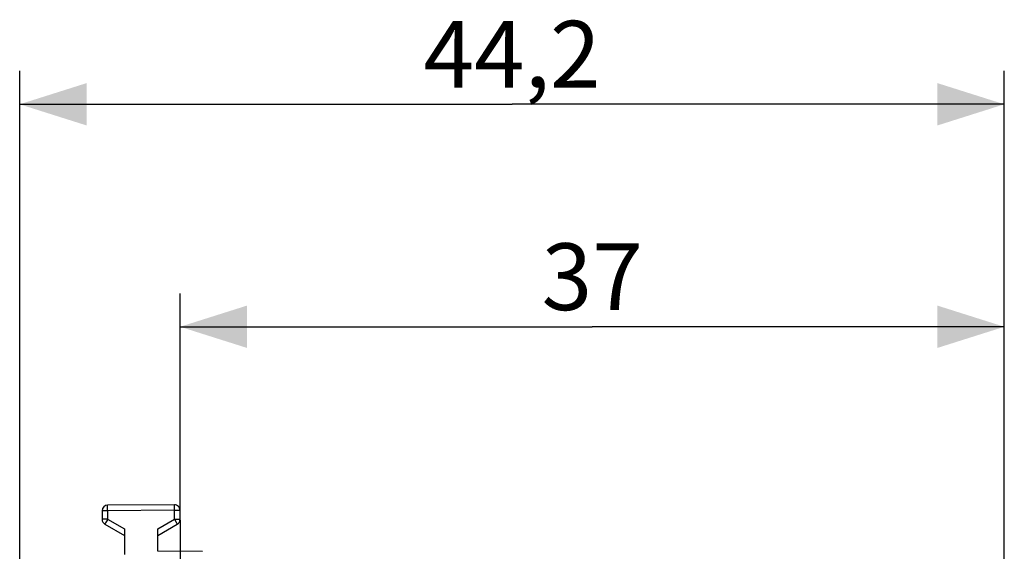
# Model space of a CAD drawing. Units: millimetres. Extents: x -84 to 32, y -25 to 46.
# Drawn here: x -84 to -40, y 22 to 46 of the extents above; entities that cross this region are included whole.
import ezdxf

# ---------------------------------------------------------------- set-up
doc = ezdxf.new("R2010")
doc.units = ezdxf.units.MM
doc.header["$LTSCALE"] = 16.335
doc.layers.get('0').update_dxf_attribs({"linetype": 'CONTINUOUS'})
doc.layers.add('DRAFT', color=7, linetype='CONTINUOUS')
doc.layers.add('RACCORDO', color=7, linetype='CONTINUOUS')
doc.styles.get("Standard").update_dxf_attribs({"font": 'txt', "width": 0.8})
doc.dimstyles.new('DIMSTYLE_1', dxfattribs={"dimtxt": 3, "dimasz": 3, "dimexe": 1.5, "dimexo": 0.5, "dimgap": 0.75, "dimtad": 1, "dimtxsty": 'STANDARD', "dimblk": '_FILLED', "dimblk1": '_FILLED', "dimblk2": '_FILLED', "dimcen": 0.09, "dimadec": 0, "dimazin": 0, "dimtfac": 1, "dimtofl": 0, "dimtmove": 0, "dimatfit": 3, "dimldrblk": '_FILLED', "dimfxl": 1, "dimtolj": 1, "dimarcsym": 0})

# ---------------------------------------------------------------- blocks, each defined once
blk = doc.blocks.new('_FILLED')
at = {"color": 0, "linetype": 'BYBLOCK'}
blk.add_solid([(0, 0), (-1, 0.317), (-1, -0.317)], dxfattribs=at)
blk = doc.blocks.new('*D2')
at = {"color": 7, "linetype": 'CONTINUOUS'}
for p, q in [((-77.237, 24.279), (-77.237, 33.977)), ((-40.237, 16.668), (-40.237, 33.977)), ((-77.237, 32.477), (-58.737, 32.477)), ((-40.237, 32.477), (-58.737, 32.477))]:
    blk.add_line(p, q, dxfattribs=at)
at = {"color": 7, "linetype": 'CONTINUOUS', "xscale": 3, "yscale": 3, "zscale": 3}
for p, rotation in [((-77.237, 32.477), 180.0000000003), ((-40.237, 32.477), 3e-10)]:
    blk.add_blockref('_FILLED', p, dxfattribs=dict(at, rotation=rotation))
at = {"color": 7, "linetype": 'CONTINUOUS', "insert": (-58.737, 36.227), "char_height": 3, "width": 6.75, "attachment_point": 2, "line_spacing_factor": 0.9}
blk.add_mtext('37', dxfattribs=at)
blk = doc.blocks.new('*D3')
at = {"color": 7, "linetype": 'CONTINUOUS'}
for p, q in [((-84.437, 5.405), (-84.437, 43.977)), ((-40.237, 16.668), (-40.237, 43.977)), ((-84.437, 42.477), (-62.337, 42.477)), ((-40.237, 42.477), (-62.337, 42.477))]:
    blk.add_line(p, q, dxfattribs=at)
at = {"color": 7, "linetype": 'CONTINUOUS', "xscale": 3, "yscale": 3, "zscale": 3}
for p, rotation in [((-84.437, 42.477), 180.0000000003), ((-40.237, 42.477), 3e-10)]:
    blk.add_blockref('_FILLED', p, dxfattribs=dict(at, rotation=rotation))
at = {"color": 7, "linetype": 'CONTINUOUS', "insert": (-62.337, 46.227), "char_height": 3, "width": 13.17857, "attachment_point": 2, "line_spacing_factor": 0.9}
blk.add_mtext('44,2', dxfattribs=at)

msp = doc.modelspace()

# ---------------------------------------------------------------- linework, layer by layer
at = {"layer": 'DRAFT', "color": 7, "linetype": 'CONTINUOUS'}
for p, q in [((-77.237, 23.779), (-77.237, 13.196)), ((-76.237, 22.37), (-78.237, 22.387))]:
    msp.add_line(p, q, dxfattribs=at)
at = {"layer": 'RACCORDO', "color": 7, "linetype": 'CONTINUOUS'}
for p, q in [((-77.489, 24.477), (-80.489, 24.46)), ((-80.737, 24.21), (-80.737, 23.823)), ((-77.237, 23.823), (-77.237, 24.227)), ((-80.612, 23.607), (-79.737, 23.101)), ((-78.237, 23.101), (-77.362, 23.607)), ((-79.737, 23.389), (-79.737, 22.248)), ((-78.237, 22.387), (-78.237, 23.391))]:
    msp.add_line(p, q, dxfattribs=at)
at = {"layer": 'RACCORDO', "color": 253, "linetype": 'CONTINUOUS'}
for p, q in [((-80.489, 24.357), (-80.489, 24.427)), ((-80.489, 24.21), (-80.489, 24.357)), ((-77.489, 24.375), (-77.489, 24.444)), ((-77.489, 24.227), (-77.489, 24.375)), ((-80.489, 24.21), (-80.737, 24.21)), ((-77.489, 24.227), (-80.489, 24.21)), ((-80.489, 24.21), (-80.489, 23.823)), ((-77.489, 23.823), (-77.489, 24.227)), ((-77.489, 24.227), (-77.237, 24.227)), ((-80.489, 23.823), (-80.737, 23.823)), ((-80.581, 23.662), (-80.602, 23.625)), ((-80.489, 23.823), (-79.737, 23.389)), ((-78.237, 23.391), (-77.489, 23.823)), ((-77.489, 23.823), (-77.415, 23.695)), ((-77.489, 23.823), (-77.237, 23.823)), ((-77.415, 23.695), (-77.38, 23.635)), ((-77.38, 23.635), (-77.369, 23.617))]:
    msp.add_line(p, q, dxfattribs=at)
for points in [[(-80.489, 24.427), (-80.489, 24.448), (-80.489, 24.455), (-80.489, 24.458), (-80.489, 24.46)], [(-77.489, 24.444), (-77.489, 24.465), (-77.489, 24.472), (-77.489, 24.476), (-77.489, 24.477)], [(-80.602, 23.625), (-80.607, 23.617), (-80.61, 23.611), (-80.612, 23.608), (-80.612, 23.607)], [(-80.489, 23.823), (-80.502, 23.8), (-80.581, 23.662)], [(-77.369, 23.617), (-77.365, 23.611), (-77.363, 23.608), (-77.362, 23.607)]]:
    msp.add_lwpolyline(points, dxfattribs=at)
at = {"layer": 'RACCORDO', "color": 7, "linetype": 'CONTINUOUS'}
for centre, start, end in [((-80.487, 24.21), 90.3333, 180), ((-77.487, 24.227), 0, 90.3333), ((-80.487, 23.823), 180, 240), ((-77.487, 23.823), 300, 360)]:
    msp.add_arc(centre, 0.25, start, end, dxfattribs=at)

# ---------------------------------------------------------------- dimensions: what is measured, and where the dimension line sits
at = {"color": 7, "linetype": 'CONTINUOUS'}
for base, p2, picture, middle in [((-84.437, 42.477), (-84.437, 4.905), '*D3', (-62.766, 42.477)), ((-77.237, 32.477), (-77.237, 23.779), '*D2', (-59.166, 32.477))]:
    dim = msp.add_linear_dim(base=base, p1=(-40.237, 16.168), p2=p2, angle=180, dimstyle='DIMSTYLE_1', dxfattribs=at)
    dim.commit()
    dim.dimension.update_dxf_attribs({"geometry": picture, "text_midpoint": middle, "dimtype": 160})

doc.saveas('drawing.dxf')
